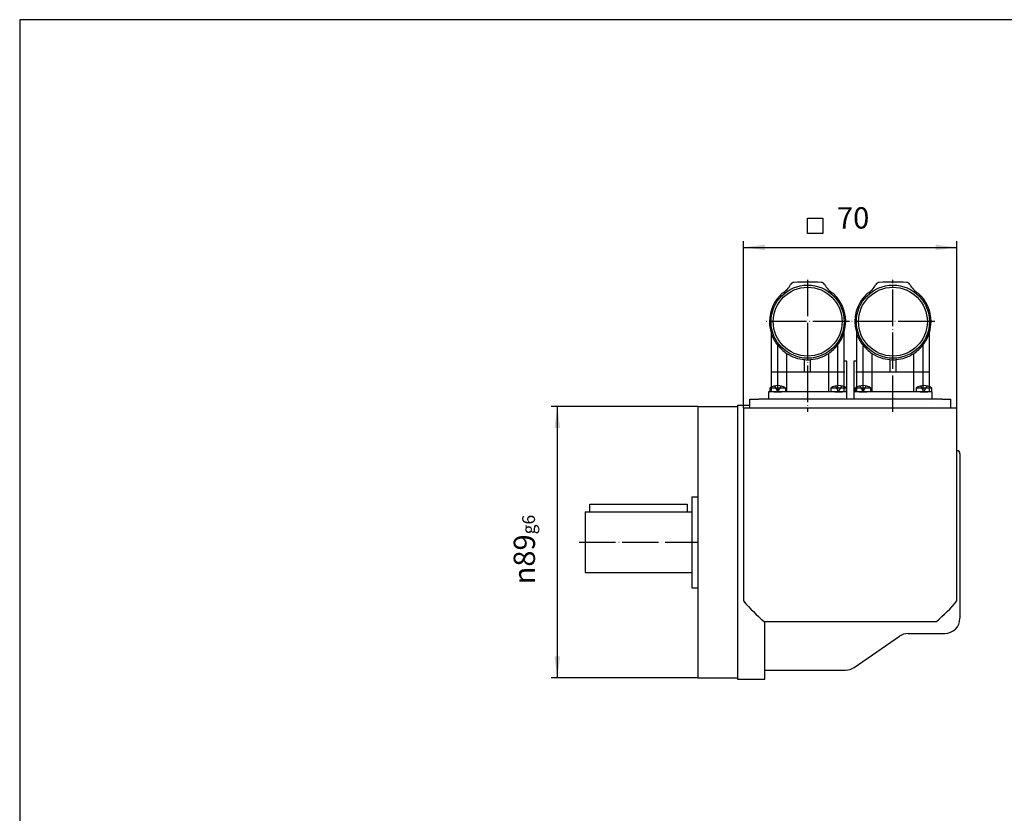
# Model space of a CAD drawing. Units: inches. Extents: x -539 to 268, y -340 to 229.
# Drawn here: x -517 to -194, y -32 to 229 of the extents above; entities that cross this region are included whole.
import ezdxf

# ---------------------------------------------------------------- set-up
doc = ezdxf.new("R2010")
doc.units = ezdxf.units.IN
doc.linetypes.add('DOT_CENTER', pattern=[14, 12, -1, 0, -1])
doc.linetypes.add('LONG_DASHED', pattern=[15, 10, -5])
doc.layers.add('1', color=7, linetype='Continuous')
doc.layers.add('AM_VIS', color=7, linetype='Continuous')
doc.styles.add('CONVERTER_11', font='txt.shx', dxfattribs={"width": 0.72})
doc.dimstyles.new('ME10_DIM_19', dxfattribs={"dimtxt": 7, "dimasz": 7, "dimexe": 2, "dimexo": 0, "dimgap": 4, "dimtad": 1, "dimdec": 3, "dimdsep": 46, "dimtxsty": 'CONVERTER_11', "dimsah": 1, "dimcen": 0.09, "dimclrd": 2, "dimclre": 2, "dimclrt": 3, "dimadec": 0, "dimazin": 0, "dimtfac": 1, "dimtdec": 4, "dimtmove": 0, "dimatfit": 3, "dimfxl": 1, "dimtolj": 1, "dimtzin": 0, "dimarcsym": 0})
doc.dimstyles.new('ME10_DIM_20', dxfattribs={"dimtxt": 7, "dimasz": 7, "dimexe": 2, "dimexo": 0, "dimgap": 4, "dimtad": 1, "dimdec": 3, "dimdsep": 46, "dimtxsty": 'CONVERTER_11', "dimsah": 1, "dimcen": 0.09, "dimclrd": 2, "dimclre": 2, "dimclrt": 3, "dimadec": 0, "dimazin": 0, "dimtfac": 1, "dimtdec": 4, "dimtmove": 0, "dimatfit": 3, "dimfxl": 1, "dimtolj": 1, "dimtzin": 0, "dimarcsym": 0})
doc.dimstyles.new('ME10_DIM_21', dxfattribs={"dimtxt": 7, "dimasz": 7, "dimexe": 2, "dimexo": 0, "dimgap": 4, "dimtad": 1, "dimdec": 3, "dimdsep": 46, "dimtxsty": 'CONVERTER_11', "dimsah": 1, "dimcen": 0.09, "dimclrd": 2, "dimclre": 2, "dimclrt": 3, "dimadec": 0, "dimazin": 0, "dimtol": 1, "dimtm": -6, "dimtfac": 0.6, "dimtdec": 0, "dimtmove": 0, "dimatfit": 3, "dimfxl": 1, "dimtolj": 1, "dimtzin": 0, "dimarcsym": 0})
doc.dimstyles.new('ME10_DIM_29', dxfattribs={"dimtxt": 7, "dimasz": 7, "dimexe": 2, "dimexo": 0, "dimgap": 4, "dimtad": 1, "dimdec": 3, "dimdsep": 46, "dimtxsty": 'CONVERTER_11', "dimsah": 1, "dimcen": 0.09, "dimclrd": 2, "dimclre": 2, "dimclrt": 3, "dimadec": 0, "dimazin": 0, "dimtfac": 1, "dimtdec": 4, "dimtmove": 0, "dimatfit": 3, "dimfxl": 1, "dimtolj": 1, "dimtzin": 0, "dimarcsym": 0})

# ---------------------------------------------------------------- blocks, each defined once
blk = doc.blocks.new('tb_frame_A3', base_point=(0, -37.5))
at = {"layer": '1', "color": 7, "linetype": 'Continuous'}
for p, q in [((-258.67, 114.5), (-258.67, -170)), ((134.21, 114.5), (-258.67, 114.5))]:
    blk.add_line(p, q, dxfattribs=at)
blk = doc.blocks.new('Abschlu_deckel', base_point=(38.14, 31.49))
at = {"layer": '1', "color": 7, "linetype": 'Continuous'}
for p, q in [((-277.75, 104.37), (-277.65, 104.37)), ((-277.75, 101.37), (-277.75, 104.37)), ((-277.65, 104.37), (-277.35, 104.37)), ((-277.35, 104.37), (-276.87, 104.37)), ((-276.87, 104.37), (-276.25, 104.37)), ((-276.25, 104.37), (-275.52, 104.37)), ((-275.52, 104.37), (-274.75, 104.37)), ((-214.75, 104.37), (-274.75, 104.37)), ((-214.75, 104.37), (-213.97, 104.37)), ((-213.97, 104.37), (-213.25, 104.37)), ((-213.25, 104.37), (-212.62, 104.37)), ((-212.62, 104.37), (-212.15, 104.37)), ((-212.15, 104.37), (-211.85, 104.37)), ((-211.85, 104.37), (-211.75, 104.37)), ((-211.75, 101.37), (-211.75, 104.37)), ((-209.74, 101.49), (-279.74, 101.49)), ((-279.74, 101.49), (-279.74, 38.21)), ((-209.74, 38.21), (-209.74, 101.49)), ((-273.03, 31.49), (-216.46, 31.49))]:
    blk.add_line(p, q, dxfattribs=at)
for start, end in [(-141.0576, -128.9424), (-51.0576, -38.9424)]:
    blk.add_arc((-244.74, 66.49), 45, start, end, dxfattribs=at)
blk = doc.blocks.new('*D26')
at = {"layer": '1', "color": 2, "linetype": 'Continuous'}
for p, q in [((-120.36, 69.99), (-138, 69.99)), ((-136, 47.52), (-136, 69.99)), ((-117.36, 47.52), (-138, 47.52))]:
    blk.add_line(p, q, dxfattribs=at)
at = {"layer": '1', "color": 2}
for points in [[(-135.07, 62.99), (-136.92, 62.99), (-136, 69.99)], [(-136.92, 54.52), (-135.07, 54.52), (-136, 47.52)]]:
    blk.add_solid(points, dxfattribs=at)
at = {"layer": '1', "color": 3, "insert": (-140, 51.84), "char_height": 7, "attachment_point": 7, "rotation": 90, "line_spacing_factor": 0.60024, "style": 'CONVERTER_11'}
blk.add_mtext('22.5', dxfattribs=at)
blk = doc.blocks.new('*D27')
at = {"layer": '1', "color": 2, "linetype": 'Continuous'}
for p, q in [((-120.36, 69.99), (-120.36, 81.96)), ((-114.36, 69.99), (-114.36, 81.96)), ((-134.36, 79.96), (-120.36, 79.96)), ((-120.36, 79.96), (-114.36, 79.96)), ((-114.36, 79.96), (-100.36, 79.96))]:
    blk.add_line(p, q, dxfattribs=at)
at = {"layer": '1', "color": 2}
for points in [[(-127.36, 79.04), (-127.36, 80.89), (-120.36, 79.96)], [(-107.36, 80.89), (-107.36, 79.04), (-114.36, 79.96)]]:
    blk.add_solid(points, dxfattribs=at)
at = {"layer": '1', "color": 3, "insert": (-105.61, 83.96), "char_height": 7, "attachment_point": 7, "rotation": 0.0001, "line_spacing_factor": 0.60024, "style": 'CONVERTER_11'}
blk.add_mtext('6', dxfattribs=at)
blk = doc.blocks.new('*D28')
at = {"layer": '1', "color": 2, "linetype": 'Continuous'}
for p, q in [((-81.66, 18.45), (-81.36, -6.78)), ((-75.06, 18.53), (-74.76, -6.7)), ((-95.38, -4.95), (-81.38, -4.78)), ((-81.38, -4.78), (-74.78, -4.7)), ((-74.78, -4.7), (-44.56, -4.34))]:
    blk.add_line(p, q, dxfattribs=at)
at = {"layer": '1', "color": 2}
for points in [[(-88.37, -5.78), (-88.39, -3.94), (-81.38, -4.78)], [(-67.79, -3.7), (-67.77, -5.54), (-74.78, -4.7)]]:
    blk.add_solid(points, dxfattribs=at)
at = {"layer": '1', "color": 3, "insert": (-66.31, -0.6), "char_height": 7, "attachment_point": 7, "rotation": 0.6786, "line_spacing_factor": 0.60024, "style": 'CONVERTER_11'}
blk.add_mtext('\\C3;{\\Fgdt;n}\\C3;6.6', dxfattribs=at)
blk = doc.blocks.new('Winkelflanschdose_8-polig_drehbar__4', base_point=(376.46, 566.84))
at = {"layer": '1', "color": 2, "linetype": 'DOT_CENTER'}
for p, q in [((-258.74, 143.62), (-258.74, 100.23)), ((-230.74, 100.23), (-230.74, 143.62)), ((-244.99, 129.87), (-272.49, 129.87)), ((-216.99, 129.87), (-244.49, 129.87))]:
    blk.add_line(p, q, dxfattribs=at)
at = {"layer": '1', "color": 7, "linetype": 'Continuous'}
for p, q in [((-259.74, 113.37), (-259.74, 117.41)), ((-257.74, 113.37), (-257.74, 117.41)), ((-245.89, 116.87), (-246.74, 116.87)), ((-245.89, 106.87), (-245.89, 116.87)), ((-243.59, 116.87), (-243.59, 106.87)), ((-242.74, 116.87), (-243.59, 116.87)), ((-231.74, 117.41), (-231.74, 113.37)), ((-229.74, 117.41), (-229.74, 113.37)), ((-270.74, 113.37), (-259.74, 113.37)), ((-259.74, 113.37), (-257.74, 113.37)), ((-257.74, 113.37), (-246.58, 113.37)), ((-242.91, 113.37), (-231.74, 113.37)), ((-231.74, 113.37), (-229.74, 113.37)), ((-229.74, 113.37), (-218.74, 113.37))]:
    blk.add_line(p, q, dxfattribs=at)
for centre, radius in [((-258.74, 129.87), 12), ((-258.74, 129.87), 11.3), ((-230.74, 129.87), 12), ((-230.74, 129.87), 11.3)]:
    blk.add_circle(centre, radius, dxfattribs=at)
for centre, radius, start, end in [((-263.09, 141.23), 1.5, 93.6344, 145.4147), ((-258.74, 72.87), 70, 90, 93.6344), ((-258.74, 72.87), 70, 86.3656, 90), ((-254.4, 141.23), 1.5, 34.5853, 86.3656), ((-235.09, 141.23), 1.5, 93.6344, 145.4147), ((-230.74, 72.87), 70, 90, 93.6344), ((-230.74, 72.87), 70, 86.3656, 90), ((-226.4, 141.23), 1.5, 34.5853, 86.3656), ((-258.74, 129.87), 12.5, 131.7917, 180), ((-270.56, 145.26), 7, -60.1483, -26.9933), ((-246.93, 145.26), 7, -153.0067, -119.8517), ((-258.74, 129.87), 12.5, -16.2602, 48.2083), ((-230.74, 129.87), 12.5, 131.7917, -163.7398), ((-242.56, 145.26), 7, -60.1483, -26.9933), ((-218.93, 145.26), 7, -153.0067, -119.8517), ((-230.74, 129.87), 12.5, 0, 48.2083), ((-258.74, 129.87), 12.5, 180, -163.7398), ((-230.74, 129.87), 12.5, -16.2602, 0), ((-258.74, 129.87), 12.5, -163.7398, -141.6988), ((-258.74, 129.87), 12.5, -38.3012, -16.2602), ((-230.74, 129.87), 12.5, -163.7398, -141.6988), ((-230.74, 129.87), 12.5, -38.3012, -16.2602), ((-258.74, 129.87), 12.5, -141.6988, -123.5692), ((-258.74, 129.87), 12.5, -56.4308, -38.3012), ((-230.74, 129.87), 12.5, -141.6988, -123.5692), ((-230.74, 129.87), 12.5, -56.4308, -38.3012), ((-258.74, 129.87), 12.5, -123.5692, -94.5886), ((-258.74, 129.87), 12.5, -94.5886, -85.4114), ((-258.74, 129.87), 12.5, -85.4114, -56.4308), ((-230.74, 129.87), 12.5, -123.5692, -94.5886), ((-230.74, 129.87), 12.5, -94.5886, -85.4114), ((-230.74, 129.87), 12.5, -85.4114, -56.4308)]:
    blk.add_arc(centre, radius, start, end, dxfattribs=at)
at = {"layer": 'AM_VIS', "color": 7, "linetype": 'Continuous'}
for p, q in [((-263.66, 140.32), (-263.66, 140.32)), ((-225.82, 140.32), (-225.82, 140.32)), ((-270.74, 126.37), (-270.74, 113.37)), ((-246.74, 116.87), (-246.74, 126.37)), ((-242.74, 126.37), (-242.74, 116.87)), ((-218.74, 113.37), (-218.74, 126.37)), ((-268.55, 106.87), (-268.55, 122.12)), ((-248.93, 122.12), (-248.93, 106.87)), ((-240.55, 106.87), (-240.55, 122.12)), ((-220.93, 122.12), (-220.93, 106.87)), ((-265.66, 119.45), (-265.66, 106.87)), ((-251.83, 106.87), (-251.83, 119.45)), ((-246.74, 106.87), (-246.74, 116.87)), ((-242.74, 116.87), (-242.74, 106.87)), ((-237.66, 119.45), (-237.66, 106.87)), ((-223.83, 106.87), (-223.83, 119.45)), ((-270.74, 113.37), (-270.74, 106.87)), ((-218.74, 106.87), (-218.74, 113.37)), ((-270.74, 106.87), (-271.59, 106.87)), ((-271.59, 106.87), (-271.59, 104.37)), ((-268.77, 106.87), (-270.74, 106.87)), ((-259.33, 106.87), (-268.77, 106.87)), ((-258.16, 106.87), (-259.33, 106.87)), ((-248.72, 106.87), (-258.16, 106.87)), ((-246.74, 106.87), (-248.72, 106.87)), ((-245.91, 106.87), (-246.74, 106.87)), ((-245.89, 106.87), (-245.91, 106.87)), ((-245.89, 104.37), (-245.89, 106.87)), ((-243.59, 106.87), (-243.59, 104.37)), ((-243.58, 106.87), (-243.59, 106.87)), ((-242.74, 106.87), (-243.58, 106.87)), ((-240.77, 106.87), (-242.74, 106.87)), ((-231.33, 106.87), (-240.77, 106.87)), ((-230.16, 106.87), (-231.33, 106.87)), ((-220.72, 106.87), (-230.16, 106.87)), ((-218.74, 106.87), (-220.72, 106.87)), ((-217.89, 106.87), (-218.74, 106.87)), ((-217.89, 104.37), (-217.89, 106.87)), ((-217.89, 102.87), (-217.89, 102.87))]:
    blk.add_line(p, q, dxfattribs=at)
at = {"layer": 'AM_VIS', "color": 2, "linetype": 'Continuous'}
for p, q in [((-266.79, 138.36), (-266.79, 138.36)), ((-222.7, 138.36), (-222.7, 138.36))]:
    blk.add_line(p, q, dxfattribs=at)
blk = doc.blocks.new('Linsenschraube_DIN_7985_-_M2_5_x_6_-__-___6', base_point=(-27.65, 732))
at = {"layer": '1', "color": 7, "linetype": 'Continuous'}
for p, q in [((-271.05, 108.17), (-266.05, 108.17)), ((-271.05, 106.87), (-271.05, 108.17)), ((-266.05, 106.87), (-271.05, 106.87)), ((-269.8, 106.87), (-267.3, 106.87)), ((-266.05, 108.17), (-266.05, 106.87)), ((-251.05, 108.17), (-246.05, 108.17)), ((-251.05, 106.87), (-251.05, 108.17)), ((-246.05, 106.87), (-251.05, 106.87)), ((-249.8, 106.87), (-247.3, 106.87)), ((-246.05, 108.17), (-246.05, 106.87)), ((-243.05, 108.17), (-238.05, 108.17)), ((-243.05, 106.87), (-243.05, 108.17)), ((-238.05, 106.87), (-243.05, 106.87)), ((-241.8, 106.87), (-239.3, 106.87)), ((-238.05, 108.17), (-238.05, 106.87)), ((-223.05, 108.17), (-218.05, 108.17)), ((-223.05, 106.87), (-223.05, 108.17)), ((-218.05, 106.87), (-223.05, 106.87)), ((-221.8, 106.87), (-219.3, 106.87)), ((-218.05, 108.17), (-218.05, 106.87)), ((39.98, 104.37), (39.98, 105.67)), ((39.98, 105.67), (44.98, 105.67)), ((44.98, 104.37), (39.98, 104.37)), ((41.23, 104.37), (43.73, 104.37)), ((44.98, 105.67), (44.98, 104.37))]:
    blk.add_line(p, q, dxfattribs=at)
at = {"layer": '1', "color": 2, "linetype": 'LONG_DASHED'}
for p, q in [((-269.64, 108.75), (-268.55, 106.87)), ((-268.55, 106.87), (-267.47, 108.75)), ((-249.64, 108.75), (-248.55, 106.87)), ((-248.55, 106.87), (-247.47, 108.75)), ((-241.64, 108.75), (-240.55, 106.87)), ((-240.55, 106.87), (-239.47, 108.75)), ((-221.64, 108.75), (-220.55, 106.87)), ((-220.55, 106.87), (-219.47, 108.75)), ((41.4, 106.25), (42.48, 104.37)), ((42.48, 104.37), (43.57, 106.25))]:
    blk.add_line(p, q, dxfattribs=at)
at = {"layer": '1', "color": 7, "linetype": 'Continuous'}
for centre in [(-268.55, 104.05), (-248.55, 104.05), (-240.55, 104.05), (-220.55, 104.05), (42.48, 101.55)]:
    blk.add_arc(centre, 4.81, 58.7155, 121.2845, dxfattribs=at)
blk = doc.blocks.new('Ma_blatt__8', base_point=(-178.06, 573.5))
blk.add_blockref('Winkelflanschdose_8-polig_drehbar__4', (376.46, 566.84))
at = {"layer": '1'}
blk.add_blockref('Linsenschraube_DIN_7985_-_M2_5_x_6_-__-___6', (-27.65, 732), dxfattribs=at)
blk = doc.blocks.new('*D29')
at = {"layer": '1', "color": 2, "linetype": 'Continuous'}
for p, q in [((-294.74, 101.99), (-342.9, 101.99)), ((-340.9, 101.99), (-340.9, 12.99)), ((-294.74, 12.99), (-342.9, 12.99))]:
    blk.add_line(p, q, dxfattribs=at)
at = {"layer": '1', "color": 2}
for points in [[(-339.97, 94.99), (-341.82, 94.99), (-340.9, 101.99)], [(-341.82, 19.99), (-339.97, 19.99), (-340.9, 12.99)]]:
    blk.add_solid(points, dxfattribs=at)
at = {"layer": '1', "color": 3, "insert": (-348.22, 43.62), "char_height": 7, "attachment_point": 7, "rotation": 90, "line_spacing_factor": 0.60024, "style": 'CONVERTER_11'}
blk.add_mtext('\\C3;{\\Fgdt;n}\\C3;\\C3;89\\C2;\\H4.2;\\S^ g6;', dxfattribs=at)
blk = doc.blocks.new('*D37')
at = {"layer": '1', "color": 2, "linetype": 'Continuous'}
for p, q in [((-279.74, 101.49), (-279.74, 156.25)), ((-209.74, 101.49), (-209.74, 156.25)), ((-279.74, 154.25), (-209.74, 154.25))]:
    blk.add_line(p, q, dxfattribs=at)
at = {"layer": '1', "color": 2}
for points in [[(-272.74, 155.18), (-272.74, 153.33), (-279.74, 154.25)], [(-216.74, 153.33), (-216.74, 155.18), (-209.74, 154.25)]]:
    blk.add_solid(points, dxfattribs=at)
at = {"layer": '1', "color": 3, "insert": (-249.1, 158.25), "char_height": 7, "attachment_point": 7, "rotation": 0.0001, "line_spacing_factor": 0.60024, "style": 'CONVERTER_11'}
blk.add_mtext('70', dxfattribs=at)
blk = doc.blocks.new('DED55', base_point=(111.15219, 426.136847))
at = {"layer": '1', "color": 7, "linetype": 'Continuous'}
for p, q in [((-162.207138, 101.263943), (-162.357138, 100.493943)), ((-162.357138, 100.493943), (-162.357138, 14.493943)), ((-161.777138, 101.913943), (-162.207138, 101.263943)), ((-161.127138, 102.343943), (-161.777138, 101.913943)), ((-160.357138, 102.493943), (-161.127138, 102.343943)), ((-74.357138, 102.493943), (-160.357138, 102.493943)), ((-129.357138, 100.323943), (-132.257138, 99.393943)), ((-126.407138, 101.043943), (-129.357138, 100.323943)), ((-123.407138, 101.543943), (-126.407138, 101.043943)), ((-120.377138, 101.873943), (-123.407138, 101.543943)), ((-117.357138, 101.973943), (-120.377138, 101.873943)), ((-114.327138, 101.873943), (-117.357138, 101.973943)), ((-111.307138, 101.543943), (-114.327138, 101.873943)), ((-108.307138, 101.043943), (-111.307138, 101.543943)), ((-105.357138, 100.323943), (-108.307138, 101.043943)), ((-102.457138, 99.393943), (-105.357138, 100.323943)), ((-73.577138, 102.343943), (-74.357138, 102.493943)), ((-72.927138, 101.913943), (-73.577138, 102.343943)), ((-72.507138, 101.263943), (-72.927138, 101.913943)), ((-72.357138, 100.493943), (-72.507138, 101.263943)), ((-72.357138, 14.493943), (-72.357138, 100.493943)), ((-69.507138, 88.443943), (-31.027138, 101.113943)), ((-33.627138, 100.813943), (-38.177138, 99.813943)), ((-29.957138, 101.643943), (-33.627138, 100.813943)), ((-31.027138, 101.113943), (-30.707138, 101.213943)), ((-28.407138, 101.793943), (-30.707138, 101.213943)), ((-26.707138, 101.993943), (-29.977138, 101.643943)), ((-27.157138, 101.943943), (-28.407138, 101.793943)), ((-25.907138, 101.993943), (-27.157138, 101.943943)), ((-26.707138, 101.993943), (-26.607138, 101.993943)), ((-26.607138, 101.993943), (-26.407138, 101.993943)), ((-26.407138, 101.993943), (-26.307138, 101.993943)), ((-26.307138, 101.993943), (-26.177138, 101.993943)), ((-26.177138, 101.993943), (-26.057138, 101.993943)), ((-26.057138, 101.993943), (-25.907138, 101.993943)), ((-25.907138, 101.993943), (-25.677138, 101.993943)), ((-25.677138, 101.993943), (-25.477138, 101.993943)), ((-14.357138, 101.993943), (-25.477138, 101.993943)), ((-14.357138, 100.093943), (-14.357138, 101.993943)), ((-14.127138, 101.763943), (-14.357138, 101.993943)), ((-13.857138, 101.493943), (-14.127138, 101.763943)), ((-13.857138, 101.493943), (-13.857138, 99.643943)), ((-13.857138, 101.493943), (-13.857138, 99.643943)), ((-137.807138, 96.993943), (-140.457138, 95.493943)), ((-135.077138, 98.293943), (-137.807138, 96.993943)), ((-132.257138, 99.393943), (-135.077138, 98.293943)), ((-99.627138, 98.293943), (-102.457138, 99.393943)), ((-96.907138, 96.993943), (-99.627138, 98.293943)), ((-94.257138, 95.493943), (-96.907138, 96.993943)), ((-49.127138, 97.413943), (-55.527138, 95.993943)), ((-43.327138, 98.693943), (-49.127138, 97.413943)), ((-38.177138, 99.813943), (-43.327138, 98.693943)), ((-14.357138, 97.993943), (-14.357138, 100.093943)), ((-14.357138, 95.743943), (-14.357138, 97.993943)), ((-13.857138, 99.643943), (-13.857138, 97.623943)), ((-13.857138, 99.643943), (-13.857138, 97.613943)), ((-13.857138, 97.623943), (-13.857138, 95.423943)), ((-13.857138, 97.613943), (-13.857138, 95.413943)), ((-143.007138, 93.823943), (-145.427138, 91.993943)), ((-140.457138, 95.493943), (-143.007138, 93.823943)), ((-91.707138, 93.823943), (-94.257138, 95.493943)), ((-89.277138, 91.993943), (-91.707138, 93.823943)), ((-62.527138, 94.463943), (-69.927138, 92.813943)), ((-55.527138, 95.993943), (-62.527138, 94.463943)), ((-14.357138, 93.313943), (-14.357138, 95.743943)), ((-13.857138, 95.423943), (-13.857138, 93.093943)), ((-13.857138, 95.413943), (-13.857138, 93.093943)), ((-145.427138, 91.993943), (-147.707138, 89.993943)), ((-87.007138, 89.993943), (-89.277138, 91.993943)), ((-71.227138, 92.363943), (-72.327138, 91.493943)), ((-71.957138, 91.713943), (-72.327138, 91.363943)), ((-72.207138, 91.613943), (-72.327138, 91.493943)), ((-71.507138, 92.143943), (-71.957138, 91.713943)), ((-71.227138, 92.363943), (-71.507138, 92.143943)), ((-70.077138, 92.793943), (-71.227138, 92.363943)), ((-28.407138, 90.543943), (-30.707138, 90.213943)), ((-27.157138, 90.663943), (-28.407138, 90.543943)), ((-25.907138, 90.743943), (-27.157138, 90.663943)), ((-25.727138, 90.743943), (-25.907138, 90.743943)), ((-25.477138, 90.743943), (-25.727138, 90.743943)), ((-14.357138, 90.743943), (-25.477138, 90.743943)), ((-14.357138, 90.743943), (-14.357138, 93.313943)), ((-14.357138, 42.213943), (-14.357138, 90.743943)), ((-14.357138, 90.743943), (-14.077138, 90.663943)), ((-14.077138, 90.663943), (-13.857138, 90.593943)), ((-13.857138, 93.093943), (-13.857138, 90.593943)), ((-13.857138, 93.093943), (-13.857138, 90.593943)), ((-13.857138, 90.593943), (-13.857138, 42.373943)), ((-13.857138, 90.593943), (-13.857138, 42.363943)), ((-149.857138, 87.843943), (-151.857138, 85.573943)), ((-147.707138, 89.993943), (-149.857138, 87.843943)), ((-84.857138, 87.843943), (-87.007138, 89.993943)), ((-82.857138, 85.573943), (-84.857138, 87.843943)), ((-70.327138, 88.243943), (-71.277138, 88.113943)), ((-69.507138, 88.443943), (-70.327138, 88.243943)), ((-31.027138, 90.143943), (-69.507138, 81.493943)), ((-30.707138, 90.213943), (-31.027138, 90.143943)), ((-151.857138, 85.573943), (-153.677138, 83.143943)), ((-81.027138, 83.143943), (-82.857138, 85.573943)), ((-153.677138, 83.143943), (-155.357138, 80.593943)), ((-79.357138, 80.593943), (-81.027138, 83.143943)), ((-70.327138, 81.313943), (-71.277138, 81.213943)), ((-69.507138, 81.493943), (-70.327138, 81.313943)), ((-156.857138, 77.943943), (-158.157138, 75.223943)), ((-155.357138, 80.593943), (-156.857138, 77.943943)), ((-77.857138, 77.943943), (-79.357138, 80.593943)), ((-76.557138, 75.223943), (-77.857138, 77.943943)), ((-71.457138, 77.643943), (-71.227138, 77.643943)), ((-158.157138, 75.223943), (-159.257138, 72.393943)), ((-75.457138, 72.393943), (-76.557138, 75.223943)), ((-71.557138, 76.613943), (-71.607138, 76.493943)), ((-159.257138, 72.393943), (-160.177138, 69.493943)), ((-122.977138, 71.393943), (-124.607138, 70.623943)), ((-121.307138, 71.973943), (-122.977138, 71.393943)), ((-119.577138, 72.323943), (-121.307138, 71.973943)), ((-117.807138, 72.493943), (-119.577138, 72.323943)), ((-116.027138, 72.443943), (-117.807138, 72.493943)), ((-114.257138, 72.173943), (-116.027138, 72.443943)), ((-112.557138, 71.693943), (-114.257138, 72.173943)), ((-110.907138, 71.043943), (-112.557138, 71.693943)), ((-74.527138, 69.493943), (-75.457138, 72.393943)), ((-330.244089, 69.993943), (-298.244089, 69.993943)), ((-330.244089, 67.493943), (-330.244089, 69.993943)), ((-298.244089, 69.993943), (-298.244089, 67.493943)), ((-160.177138, 69.493943), (-160.907138, 66.543943)), ((-127.477138, 68.573943), (-128.727138, 67.293943)), ((-126.107138, 69.673943), (-127.477138, 68.573943)), ((-124.607138, 70.623943), (-126.107138, 69.673943)), ((-120.357138, 69.993943), (-120.357138, 66.999869)), ((-120.357138, 69.993943), (-114.357138, 69.993943)), ((-114.357138, 69.993943), (-114.357138, 66.999869)), ((-109.357138, 70.173943), (-110.907138, 71.043943)), ((-107.907138, 69.143943), (-109.357138, 70.173943)), ((-106.577138, 67.943943), (-107.907138, 69.143943)), ((-105.427138, 66.593943), (-106.577138, 67.943943)), ((-73.807138, 66.543943), (-74.527138, 69.493943)), ((-160.907138, 66.543943), (-161.407138, 63.543943)), ((-129.807138, 65.873943), (-130.707138, 64.343943)), ((-128.727138, 67.293943), (-129.807138, 65.873943)), ((-123.877138, 65.043943), (-124.907138, 64.023943)), ((-122.757138, 65.893943), (-123.877138, 65.043943)), ((-121.507138, 66.573943), (-122.757138, 65.893943)), ((-120.357138, 66.999869), (-121.507138, 66.573943)), ((-120.157138, 67.073943), (-120.357138, 66.999869)), ((-118.777138, 67.373943), (-120.157138, 67.073943)), ((-117.357138, 67.473943), (-118.777138, 67.373943)), ((-115.927138, 67.373943), (-117.357138, 67.473943)), ((-114.557138, 67.073943), (-115.927138, 67.373943)), ((-114.357138, 66.999869), (-114.557138, 67.073943)), ((-113.207138, 66.573943), (-114.357138, 66.999869)), ((-111.957138, 65.893943), (-113.207138, 66.573943)), ((-110.827138, 65.043943), (-111.957138, 65.893943)), ((-109.807138, 64.023943), (-110.827138, 65.043943)), ((-104.427138, 65.123943), (-105.427138, 66.593943)), ((-103.627138, 63.543943), (-104.427138, 65.123943)), ((-73.307138, 63.543943), (-73.807138, 66.543943)), ((-161.407138, 63.543943), (-161.727138, 60.523943)), ((-131.407138, 62.723943), (-131.927138, 61.023943)), ((-130.707138, 64.343943), (-131.407138, 62.723943)), ((-126.427138, 61.643943), (-126.927138, 60.293943)), ((-125.757138, 62.893943), (-126.427138, 61.643943)), ((-124.907138, 64.023943), (-125.757138, 62.893943)), ((-108.957138, 62.893943), (-109.807138, 64.023943)), ((-108.277138, 61.643943), (-108.957138, 62.893943)), ((-107.777138, 60.293943), (-108.277138, 61.643943)), ((-103.007138, 61.873943), (-103.627138, 63.543943)), ((-102.577138, 60.143943), (-103.007138, 61.873943)), ((-72.977138, 60.523943), (-73.307138, 63.543943)), ((-161.727138, 60.523943), (-161.827138, 57.493943)), ((-132.257138, 59.273943), (-132.357138, 57.493943)), ((-131.927138, 61.023943), (-132.257138, 59.273943)), ((-127.227138, 58.923943), (-127.327138, 57.493943)), ((-126.927138, 60.293943), (-127.227138, 58.923943)), ((-107.477138, 58.923943), (-107.777138, 60.293943)), ((-107.377138, 57.493943), (-107.477138, 58.923943)), ((-102.377138, 58.393943), (-102.577138, 60.143943)), ((-102.377138, 56.593943), (-102.377138, 58.393943)), ((-72.877138, 57.493943), (-72.977138, 60.523943)), ((-161.827138, 57.493943), (-161.727138, 54.473943)), ((-132.357138, 57.493943), (-132.257138, 55.723943)), ((-132.257138, 55.723943), (-131.927138, 53.973943)), ((-127.327138, 57.493943), (-127.227138, 56.073943)), ((-127.227138, 56.073943), (-126.927138, 54.693943)), ((-107.777138, 54.693943), (-107.477138, 56.073943)), ((-107.477138, 56.073943), (-107.377138, 57.493943)), ((-102.577138, 54.843943), (-102.377138, 56.593943)), ((-72.977138, 54.473943), (-72.877138, 57.493943)), ((-161.727138, 54.473943), (-161.407138, 51.443943)), ((-131.927138, 53.973943), (-131.407138, 52.273943)), ((-131.407138, 52.273943), (-130.707138, 50.643943)), ((-126.927138, 54.693943), (-126.427138, 53.343943)), ((-126.427138, 53.343943), (-125.757138, 52.093943)), ((-125.757138, 52.093943), (-124.907138, 50.973943)), ((-109.807138, 50.973943), (-108.957138, 52.093943)), ((-108.957138, 52.093943), (-108.277138, 53.343943)), ((-108.277138, 53.343943), (-107.777138, 54.693943)), ((-103.627138, 51.443943), (-103.007138, 53.123943)), ((-103.007138, 53.123943), (-102.577138, 54.843943)), ((-73.307138, 51.443943), (-72.977138, 54.473943)), ((-70.327138, 51.643943), (-71.277138, 51.743943)), ((-161.407138, 51.443943), (-160.907138, 48.443943)), ((-130.707138, 50.643943), (-129.807138, 49.123943)), ((-129.807138, 49.123943), (-128.727138, 47.693943)), ((-124.907138, 50.973943), (-123.877138, 49.943943)), ((-123.877138, 49.943943), (-122.757138, 49.093943)), ((-122.757138, 49.093943), (-121.507138, 48.423943)), ((-113.207138, 48.423943), (-111.957138, 49.093943)), ((-111.957138, 49.093943), (-110.827138, 49.943943)), ((-110.827138, 49.943943), (-109.807138, 50.973943)), ((-105.427138, 48.393943), (-104.427138, 49.873943)), ((-104.427138, 49.873943), (-103.627138, 51.443943)), ((-73.807138, 48.443943), (-73.307138, 51.443943)), ((-69.507138, 51.493943), (-70.327138, 51.643943)), ((-31.027138, 42.813943), (-69.507138, 51.493943)), ((-160.907138, 48.443943), (-160.177138, 45.493943)), ((-160.177138, 45.493943), (-159.257138, 42.593943)), ((-128.727138, 47.693943), (-127.477138, 46.423943)), ((-127.477138, 46.423943), (-126.107138, 45.323943)), ((-126.107138, 45.323943), (-124.607138, 44.373943)), ((-121.507138, 48.423943), (-120.157138, 47.923943)), ((-120.157138, 47.923943), (-118.777138, 47.623943)), ((-118.777138, 47.623943), (-117.357138, 47.523943)), ((-117.357138, 47.523943), (-115.927138, 47.623943)), ((-115.927138, 47.623943), (-114.557138, 47.923943)), ((-114.557138, 47.923943), (-113.207138, 48.423943)), ((-109.357138, 44.823943), (-107.907138, 45.843943)), ((-107.907138, 45.843943), (-106.577138, 47.043943)), ((-106.577138, 47.043943), (-105.427138, 48.393943)), ((-75.457138, 42.593943), (-74.527138, 45.493943)), ((-74.527138, 45.493943), (-73.807138, 48.443943)), ((-159.257138, 42.593943), (-158.157138, 39.773943)), ((-124.607138, 44.373943), (-122.977138, 43.593943)), ((-122.977138, 43.593943), (-121.307138, 43.023943)), ((-121.307138, 43.023943), (-119.577138, 42.673943)), ((-119.577138, 42.673943), (-117.807138, 42.493943)), ((-117.807138, 42.493943), (-116.027138, 42.543943)), ((-116.027138, 42.543943), (-114.257138, 42.823943)), ((-114.257138, 42.823943), (-112.557138, 43.293943)), ((-112.557138, 43.293943), (-110.907138, 43.943943)), ((-110.907138, 43.943943), (-109.357138, 44.823943)), ((-76.557138, 39.773943), (-75.457138, 42.593943)), ((-70.327138, 44.743943), (-71.277138, 44.843943)), ((-69.507138, 44.543943), (-70.327138, 44.743943)), ((-31.027138, 31.863943), (-69.507138, 44.543943)), ((-31.027138, 42.813943), (-30.707138, 42.763943)), ((-28.407138, 42.443943), (-30.707138, 42.763943)), ((-27.157138, 42.313943), (-28.407138, 42.443943)), ((-25.907138, 42.243943), (-27.157138, 42.313943)), ((-25.907138, 42.243943), (-25.677138, 42.213943)), ((-25.677138, 42.213943), (-25.477138, 42.213943)), ((-14.357138, 42.213943), (-25.477138, 42.213943)), ((-14.357138, 42.213943), (-14.077138, 42.313943)), ((-14.357138, 39.663943), (-14.357138, 42.213943)), ((-14.077138, 42.313943), (-13.857138, 42.363943)), ((-13.857138, 42.373943), (-13.857138, 39.893943)), ((-13.857138, 42.363943), (-13.857138, 39.893943)), ((-158.157138, 39.773943), (-156.857138, 37.043943)), ((-77.857138, 37.043943), (-76.557138, 39.773943)), ((-72.257138, 41.763943), (-72.357138, 41.763943)), ((-72.357138, 40.393943), (-70.777138, 40.273943)), ((-72.127138, 41.763943), (-72.257138, 41.763943)), ((-70.777138, 40.263943), (-69.927138, 40.143943)), ((-69.927138, 40.143943), (-59.107138, 37.763943)), ((-14.357138, 37.243943), (-14.357138, 39.663943)), ((-13.857138, 39.893943), (-13.857138, 37.543943)), ((-13.857138, 39.893943), (-13.857138, 37.543943)), ((-156.857138, 37.043943), (-155.357138, 34.393943)), ((-79.357138, 34.393943), (-77.857138, 37.043943)), ((-59.107138, 37.763943), (-48.677138, 35.463943)), ((-14.357138, 34.963943), (-14.357138, 37.243943)), ((-13.857138, 37.543943), (-13.857138, 35.373943)), ((-13.857138, 37.543943), (-13.857138, 35.363943)), ((-155.357138, 34.393943), (-153.677138, 31.843943)), ((-81.027138, 31.843943), (-79.357138, 34.393943)), ((-48.677138, 35.463943), (-38.877138, 33.313943)), ((-38.877138, 33.313943), (-29.957138, 31.343943)), ((-14.357138, 32.893943), (-14.357138, 34.963943)), ((-14.357138, 30.993943), (-14.357138, 32.893943)), ((-13.857138, 35.373943), (-13.857138, 33.343943)), ((-13.857138, 35.363943), (-13.857138, 33.343943)), ((-13.857138, 33.343943), (-13.857138, 31.493943)), ((-13.857138, 33.343943), (-13.857138, 31.493943)), ((-153.677138, 31.843943), (-151.857138, 29.423943)), ((-151.857138, 29.423943), (-149.857138, 27.143943)), ((-84.857138, 27.143943), (-82.857138, 29.423943)), ((-82.857138, 29.423943), (-81.027138, 31.843943)), ((-30.707138, 31.763943), (-31.027138, 31.863943)), ((-28.407138, 31.193943), (-30.707138, 31.763943)), ((-29.977138, 31.343943), (-26.707138, 30.993943)), ((-27.157138, 31.043943), (-28.407138, 31.193943)), ((-25.907138, 30.993943), (-27.157138, 31.043943)), ((-26.607138, 30.993943), (-26.707138, 30.993943)), ((-26.527138, 30.993943), (-26.607138, 30.993943)), ((-26.457138, 30.993943), (-26.527138, 30.993943)), ((-26.377138, 30.993943), (-26.457138, 30.993943)), ((-26.277138, 30.993943), (-26.377138, 30.993943)), ((-26.177138, 30.993943), (-26.277138, 30.993943)), ((-26.057138, 30.993943), (-26.177138, 30.993943)), ((-25.907138, 30.993943), (-26.057138, 30.993943)), ((-25.727138, 30.993943), (-25.907138, 30.993943)), ((-25.477138, 30.993943), (-25.727138, 30.993943)), ((-14.357138, 30.993943), (-25.477138, 30.993943)), ((-14.357138, 30.993943), (-14.077138, 31.263943)), ((-14.077138, 31.263943), (-13.857138, 31.493943)), ((-149.857138, 27.143943), (-147.707138, 24.993943)), ((-87.007138, 24.993943), (-84.857138, 27.143943)), ((-147.707138, 24.993943), (-145.427138, 22.993943)), ((-145.427138, 22.993943), (-143.007138, 21.173943)), ((-91.707138, 21.173943), (-89.277138, 22.993943)), ((-89.277138, 22.993943), (-87.007138, 24.993943)), ((-143.007138, 21.173943), (-140.457138, 19.493943)), ((-140.457138, 19.493943), (-137.807138, 17.993943)), ((-96.907138, 17.993943), (-94.257138, 19.493943)), ((-94.257138, 19.493943), (-91.707138, 21.173943)), ((-137.807138, 17.993943), (-135.077138, 16.693943)), ((-135.077138, 16.693943), (-132.257138, 15.593943)), ((-102.457138, 15.593943), (-99.627138, 16.693943)), ((-99.627138, 16.693943), (-96.907138, 17.993943)), ((-162.357138, 14.493943), (-162.207138, 13.723943)), ((-162.207138, 13.723943), (-161.777138, 13.073943)), ((-161.777138, 13.073943), (-161.127138, 12.643943)), ((-132.257138, 15.593943), (-129.357138, 14.673943)), ((-129.357138, 14.673943), (-126.407138, 13.943943)), ((-126.407138, 13.943943), (-123.407138, 13.443943)), ((-123.407138, 13.443943), (-120.377138, 13.123943)), ((-120.377138, 13.123943), (-117.357138, 13.023943)), ((-117.357138, 13.023943), (-114.327138, 13.123943)), ((-114.327138, 13.123943), (-111.307138, 13.443943)), ((-111.307138, 13.443943), (-108.307138, 13.943943)), ((-108.307138, 13.943943), (-105.357138, 14.673943)), ((-105.357138, 14.673943), (-102.457138, 15.593943)), ((-73.577138, 12.643943), (-72.927138, 13.063943)), ((-72.927138, 13.063943), (-72.507138, 13.713943)), ((-72.507138, 13.713943), (-72.357138, 14.493943)), ((-161.127138, 12.643943), (-160.357138, 12.493943)), ((-160.357138, 12.493943), (-74.357138, 12.493943)), ((-74.357138, 12.493943), (-73.577138, 12.643943))]:
    blk.add_line(p, q, dxfattribs=at)
at = {"layer": '1', "color": 2, "linetype": 'DOT_CENTER'}
for p, q in [((-117.357138, 102.493943), (-117.357138, 12.493943)), ((-156.357138, 96.493943), (-156.357138, 100.093943)), ((-78.357138, 96.493943), (-78.357138, 100.093943)), ((-156.357138, 96.493943), (-159.957138, 96.493943)), ((-156.357138, 96.493943), (-156.357138, 92.893943)), ((-156.357138, 96.493943), (-153.057138, 96.493943)), ((-153.057138, 96.493943), (-152.757138, 96.493943)), ((-78.357138, 96.493943), (-81.957138, 96.493943)), ((-78.357138, 96.493943), (-78.357138, 92.893943)), ((-78.357138, 96.493943), (-75.057138, 96.493943)), ((-75.057138, 96.493943), (-74.757138, 96.493943)), ((-162.357138, 57.493943), (-72.357138, 57.493943)), ((-156.357138, 18.493943), (-156.357138, 22.093943)), ((-78.357138, 18.493943), (-78.357138, 22.093943)), ((-156.357138, 18.493943), (-159.957138, 18.493943)), ((-156.357138, 18.493943), (-156.357138, 14.893943)), ((-156.357138, 18.493943), (-153.057138, 18.493943)), ((-153.057138, 18.493943), (-152.757138, 18.493943)), ((-78.357138, 18.493943), (-81.957138, 18.493943)), ((-78.357138, 18.493943), (-78.357138, 14.893943)), ((-78.357138, 18.493943), (-75.057138, 18.493943)), ((-75.057138, 18.493943), (-74.757138, 18.493943))]:
    blk.add_line(p, q, dxfattribs=at)
at = {"layer": '1', "color": 7, "linetype": 'Continuous'}
for centre in [(-156.357138, 96.493943), (-78.357138, 96.493943), (-156.357138, 18.493943), (-78.357138, 18.493943)]:
    blk.add_circle(centre, 3.3, dxfattribs=at)
at = {"layer": '1'}
blk.add_blockref('*D28', (0, 0), dxfattribs=at)
dim = blk.add_linear_dim(base=(-120.357138, 79.964761), p1=(-114.357138, 69.993943), p2=(-120.357138, 69.993943), dimstyle='ME10_DIM_20', dxfattribs=at)
dim.commit()
dim.dimension.update_dxf_attribs({"geometry": '*D27', "text_midpoint": (-103.927598, 87.464761), "text_rotation": 0.00013889})
dim = blk.add_linear_dim(base=(-135.995093, 47.523943), p1=(-120.357138, 69.993943), p2=(-117.357138, 47.523943), angle=90, text='22.5', dimstyle='ME10_DIM_19', dxfattribs=at)
dim.commit()
dim.dimension.update_dxf_attribs({"geometry": '*D26', "text_midpoint": (-143.495093, 59.467987), "text_rotation": 90})
blk = doc.blocks.new('Angebotszeichnung__3', base_point=(15.09, 513.98))
at = {"layer": '1'}
blk.add_blockref('DED55', (111.15, 426.14), dxfattribs=at)

msp = doc.modelspace()

# ---------------------------------------------------------------- linework, layer by layer
at = {"layer": '1', "color": 2, "linetype": 'Continuous'}
for p, q in [((-258.7441, 163.8215), (-253.7441, 163.8215)), ((-258.7441, 158.8215), (-258.7441, 163.8215)), ((-253.7441, 163.8215), (-253.7441, 158.8215)), ((-253.7441, 158.8215), (-258.7441, 158.8215))]:
    msp.add_line(p, q, dxfattribs=at)
at = {"layer": '1', "color": 7, "linetype": 'Continuous'}
for p, q in [((-294.7441, 101.9939), (-281.7441, 101.9939)), ((-294.7441, 101.9939), (-294.7441, 12.9939)), ((-281.7441, 102.4939), (-277.7541, 102.4939)), ((-281.7441, 102.4939), (-281.7441, 12.4939)), ((-208.7441, 86.4939), (-208.7441, 32.4939)), ((-296.7441, 72.3939), (-294.7441, 72.3939)), ((-296.7441, 72.3939), (-296.7441, 42.4939)), ((-331.7441, 67.4939), (-296.7441, 67.4939)), ((-331.7441, 67.4939), (-331.7441, 47.4939)), ((-331.7441, 47.4939), (-296.7441, 47.4939)), ((-296.7441, 42.4939), (-294.7441, 42.4939)), ((-272.7441, 15.4939), (-272.7441, 31.4939)), ((-243.4642, 16.3741), (-228.574, 26.6138)), ((-225.7408, 27.4939), (-213.7441, 27.4939)), ((-294.7441, 12.9939), (-281.7441, 12.9939)), ((-272.7441, 15.4939), (-246.2974, 15.4939)), ((-272.7441, 12.4939), (-272.7441, 15.4939)), ((-281.7441, 12.4939), (-272.7441, 12.4939))]:
    msp.add_line(p, q, dxfattribs=at)
at = {"layer": '1', "color": 2, "linetype": 'DOT_CENTER'}
msp.add_line((-333.7441, 57.4939), (-294.7441, 57.4939), dxfattribs=at)
at = {"layer": '1', "color": 7, "linetype": 'Continuous'}
for centre, radius, start, end in [((-209.7441, 86.4939), 1, 0, 90), ((-213.7441, 32.4939), 5, -90, 0), ((-225.7408, 22.4939), 5, 90, 124.51549), ((-246.2974, 20.4939), 5, -90, -55.48451)]:
    msp.add_arc(centre, radius, start, end, dxfattribs=at)

# ---------------------------------------------------------------- block references
for name, p in [('Ma_blatt__8', (-178.0622, 573.5048)), ('Angebotszeichnung__3', (15.086, 513.9786))]:
    msp.add_blockref(name, p)
at = {"layer": '1', "xscale": 2, "yscale": 2, "zscale": 2}
msp.add_blockref('tb_frame_A3', (0, -75), dxfattribs=at)
at = {"layer": '1'}
msp.add_blockref('Abschlu_deckel', (38.1449, 31.4939), dxfattribs=at)

# ---------------------------------------------------------------- dimensions: what is measured, and where the dimension line sits
dim = msp.add_linear_dim(base=(-279.7441, 154.2538), p1=(-209.7441, 101.4939), p2=(-279.7441, 101.4939), dimstyle='ME10_DIM_29', dxfattribs=at)
dim.commit()
dim.dimension.update_dxf_attribs({"geometry": '*D37', "text_midpoint": (-244.9013, 161.7538), "text_rotation": 0.000139})
dim = msp.add_linear_dim(base=(-340.8964, 101.9939), p1=(-294.7441, 12.9939), p2=(-294.7441, 101.9939), angle=90, dimstyle='ME10_DIM_21', override={"dimpost": '{\\Fgdt;n}<>'}, dxfattribs=at)
dim.commit()
dim.dimension.update_dxf_attribs({"geometry": '*D29', "text_midpoint": (-351.7214, 59.8623), "text_rotation": 90})

doc.saveas('drawing.dxf')
